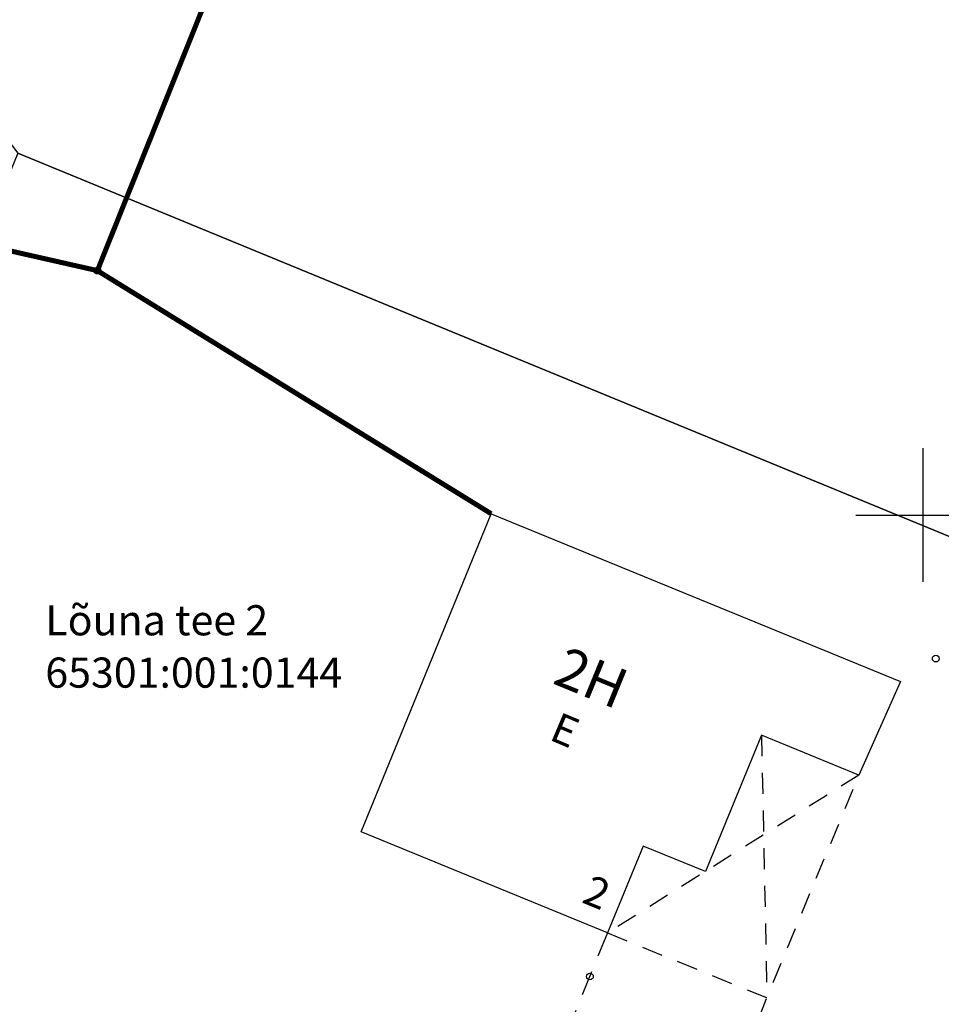
# Model space of a CAD drawing. Units: metres. Extents: x 543425 to 546370, y 6582976 to 6584101.
# Drawn here: x 544473 to 544501, y 6583585 to 6583615 of the extents above; entities that cross this region are included whole.
import ezdxf
from ezdxf.enums import TextEntityAlignment as Align

# ---------------------------------------------------------------- set-up
doc = ezdxf.new("R2010")
doc.units = ezdxf.units.M
doc.set_wipeout_variables(frame=1)
for name, pattern in [('GD-17-678 Kodala Rae vald$0$ASFBET', [2.5, 1.5, -1]), ('GD-17-678 Kodala Rae vald$0$HOONEKP', [0.02, 0.01, 0.01]), ('GD-17-678 Kodala Rae vald$0$KATUSEALL', [3.5, 1.25, -1, 1.25])]:
    doc.linetypes.add(name, pattern=pattern)
for name, color, linetype in [('GD-17-678 Kodala Rae vald$0$HOONE', 8, 'Continuous'), ('GD-17-678 Kodala Rae vald$0$HOONEDET', 8, 'Continuous'), ('GD-17-678 Kodala Rae vald$0$KORGUS', 8, 'Continuous'), ('GD-17-678 Kodala Rae vald$0$PIIR', 32, 'Continuous'), ('GD-17-678 Kodala Rae vald$0$PIIR_AADRESS', 32, 'Continuous'), ('GD-17-678 Kodala Rae vald$0$PIIR_TUNNUS', 32, 'Continuous'), ('GD-17-678 Kodala Rae vald$0$TEE', 8, 'Continuous'), ('GD-17-678 Kodala Rae vald$0$VORK', 8, 'Continuous'), ('GD-17-678 Kodala Rae vald$0$VTRASS', 5, 'Continuous'), ('OPT-pr uustee', 250, 'Continuous'), ('Vesi_elemendid', 7, 'Continuous')]:
    doc.layers.add(name, color=color, linetype=linetype)
doc.styles.add('GD-17-678 Kodala Rae vald$0$romanc', font='romanc.shx')
doc.styles.add('GD-17-678 Kodala Rae vald$0$romans', font='romans.shx')
doc.styles.add('INFOTABEL', font='times.ttf', dxfattribs={"height": 1})
doc.linetypes.add('GD-17-678 Kodala Rae vald$0$-V-', pattern='A,10,-1.5,["V",GD-17-678 Kodala Rae vald$0$romans,S=1.4,R=0,X=-0.7,Y=-0.7],-1.5,10,-3', length=26)

# ---------------------------------------------------------------- blocks, each defined once
blk = doc.blocks.new('GD-17-678 Kodala Rae vald$0$VKORIS')
at = {"color": 0, "linetype": 'Continuous'}
for p, q in [((0, 4), (0, -4)), ((-4, 0), (4, 0))]:
    blk.add_line(p, q, dxfattribs=at)
blk = doc.blocks.new('pr uustee')
at = {"layer": 'GD-17-678 Kodala Rae vald$0$HOONE', "linetype": 'GD-17-678 Kodala Rae vald$0$HOONEKP', "ltscale": 0.5, "flags": 128}
blk.add_lwpolyline([(548008.451, 6581022.838), (548007.213, 6581020.041), (548004.305, 6581021.234), (548002.634, 6581017.158), (548000.77, 6581017.923), (547999.706, 6581015.327), (547992.353, 6581018.347), (547996.237, 6581027.846)], close=True, dxfattribs=at)
at = {"layer": 'GD-17-678 Kodala Rae vald$0$HOONE', "linetype": 'GD-17-678 Kodala Rae vald$0$KATUSEALL', "ltscale": 0.5, "flags": 128}
blk.add_lwpolyline([(547999.706, 6581015.327), (548004.466, 6581013.393), (548007.213, 6581020.041)], dxfattribs=at)
at = {"layer": 'GD-17-678 Kodala Rae vald$0$HOONEDET', "linetype": 'GD-17-678 Kodala Rae vald$0$KATUSEALL', "ltscale": 0.5}
for p, q in [((548004.305, 6581021.234), (548004.466, 6581013.393)), ((548007.213, 6581020.041), (547999.706, 6581015.327))]:
    blk.add_line(p, q, dxfattribs=at)
at = {"layer": 'GD-17-678 Kodala Rae vald$0$KORGUS', "linetype": 'Continuous', "ltscale": 0.5}
for centre in [(548009.505, 6581023.52), (547999.184, 6581014.025)]:
    blk.add_circle(centre, 0.1, dxfattribs=at)
at = {"layer": 'GD-17-678 Kodala Rae vald$0$TEE', "linetype": 'GD-17-678 Kodala Rae vald$0$ASFBET', "ltscale": 0.5, "flags": 128}
for points in [[(547999.706, 6581015.327), (547993.259, 6580999.604)], [(547998.263, 6580997.54), (548004.466, 6581013.393)]]:
    blk.add_lwpolyline(points, dxfattribs=at)
at = {"layer": 'Vesi_elemendid', "color": 0, "linetype": 'Continuous'}
blk.add_line((547984.48, 6581035.107), (547984.48, 6581035.107), dxfattribs=at)
at = {"layer": 'GD-17-678 Kodala Rae vald$0$VORK', "ltscale": 0.5, "xscale": 0.5, "yscale": 0.5, "zscale": 0.5}
blk.add_blockref('GD-17-678 Kodala Rae vald$0$VKORIS', (548009.118, 6581027.808), dxfattribs=at)
at = {"color": 0, "linetype": 'Continuous', "style": 'INFOTABEL'}
for tag, p in [('VOTS', (547617.018, 6580822.197)), ('VOTS', (547629.682, 6580821.845)), ('IIOTS', (547634.703, 6580822.039)), ('VIOTS', (547645.6, 6580821.852)), ('VIOTS', (547617.018, 6580820.797)), ('IIIOTS', (547634.703, 6580820.639)), ('VIOTS', (547629.682, 6580820.445)), ('VIIOTS', (547645.6, 6580820.452)), ('VIIOTS', (547617.018, 6580819.397)), ('IVOTS', (547634.703, 6580819.239)), ('VIIOTS', (547629.682, 6580819.045)), ('VIIIOTS', (547645.6, 6580819.052)), ('VIIIOTS', (547617.018, 6580817.997)), ('VOTS', (547634.741, 6580817.839)), ('VIIIOTS', (547629.682, 6580817.645)), ('VIOTS', (547634.741, 6580816.439)), ('VIIOTS', (547634.741, 6580815.039)), ('VIIIOTS', (547634.741, 6580813.639)), ('PRMPII', (547669.537, 6580812.828)), ('PRMP', (547669.537, 6580811.428)), ('PVTP', (547669.537, 6580809.728)), ('IIOTS', (547669.537, 6580808.328)), ('IIIOTS', (547669.537, 6580806.928)), ('IVOTS', (547669.537, 6580805.528)), ('VOTS', (547669.575, 6580804.128)), ('VIOTS', (547669.575, 6580802.728)), ('VIIOTS', (547669.575, 6580801.328)), ('VIIIOTS', (547669.575, 6580799.928))]:
    blk.add_attdef(tag, p, '', height=1.2, dxfattribs=at)
blk.add_attdef('LKNR', text='', height=1.2, dxfattribs=at).set_placement((547668.913, 6580810.466), align=Align.RIGHT)
at = {"layer": 'GD-17-678 Kodala Rae vald$0$HOONE', "linetype": 'Continuous', "ltscale": 0.5, "style": 'GD-17-678 Kodala Rae vald$0$romanc'}
for s, height, rotation, p in [('2H', 1.2, 337.7053, (547999.23, 6581022.949)), ('E', 0.9, 337.0448, (547998.438, 6581021.386))]:
    blk.add_text(s, height=height, rotation=rotation, dxfattribs=at).set_placement(p, align=Align.MIDDLE_CENTER)
blk.add_text('2', height=0.9, rotation=337.6712, dxfattribs=at).set_placement((547998.799, 6581015.991), align=Align.BOTTOM_LEFT)
at = {"layer": 'GD-17-678 Kodala Rae vald$0$PIIR_AADRESS', "style": 'GD-17-678 Kodala Rae vald$0$romanc'}
blk.add_text('Lõuna tee 2', height=0.9, dxfattribs=at).set_placement((547982.927, 6581024.215))
at = {"layer": 'GD-17-678 Kodala Rae vald$0$PIIR_TUNNUS', "style": 'GD-17-678 Kodala Rae vald$0$romanc'}
blk.add_text('65301:001:0144', height=0.9, dxfattribs=at).set_placement((547982.927, 6581022.652))
at = {"color": 0, "linetype": 'Continuous'}
blk.add_wipeout([(547984.381, 6581035.091), (547984.386, 6581035.072), (547984.395, 6581035.055), (547984.406, 6581035.039), (547984.421, 6581035.026), (547984.438, 6581035.016), (547984.457, 6581035.009), (547984.476, 6581035.007), (547984.496, 6581035.008), (547984.515, 6581035.013), (547984.533, 6581035.022), (547984.548, 6581035.033), (547984.562, 6581035.048), (547984.571, 6581035.065), (547984.578, 6581035.084), (547984.581, 6581035.103), (547984.579, 6581035.123), (547984.574, 6581035.142), (547984.566, 6581035.16), (547984.554, 6581035.175), (547984.539, 6581035.189), (547984.522, 6581035.198), (547984.504, 6581035.205), (547984.484, 6581035.208), (547984.464, 6581035.206), (547984.445, 6581035.201), (547984.428, 6581035.193), (547984.412, 6581035.181), (547984.399, 6581035.166), (547984.389, 6581035.149), (547984.382, 6581035.131), (547984.38, 6581035.111)], dxfattribs=at).dxf.layer = 'Vesi_elemendid'
at = {"layer": 'GD-17-678 Kodala Rae vald$0$PIIR', "linetype": 'Continuous', "ltscale": 0.5, "flags": 128}
for points in [[(547871.528, 6581089.528), (547868.408, 6581073.878), (547924.598, 6581067.018), (547956.808, 6581063.078), (547964.168, 6581062.178), (547982.108, 6581038.618), (548016.348, 6581024.518), (548028.458, 6581064.368), (547997.718, 6581071.058), (547995.598, 6581068.408), (547917.138, 6581086.048), (547916.248, 6581080.848)], [(548016.348, 6581024.518), (547982.108, 6581038.618), (547969.948, 6581008.858), (548007.028, 6580993.948)]]:
    blk.add_lwpolyline(points, close=True, dxfattribs=at)
at = {"layer": 'GD-17-678 Kodala Rae vald$0$VTRASS', "linetype": 'GD-17-678 Kodala Rae vald$0$-V-', "ltscale": 0.5, "const_width": 0.15, "flags": 128}
for points in [[(547996.511, 6581065.087), (547984.48, 6581035.107), (547996.237, 6581027.846)], [(547984.48, 6581035.107), (547973.175, 6581037.669)]]:
    blk.add_lwpolyline(points, dxfattribs=at)
at = {"layer": 'Vesi_elemendid', "color": 0, "linetype": 'Continuous'}
for radius in [0.1, 0.09, 0.08]:
    blk.add_circle((547984.48, 6581035.107), radius, dxfattribs=at)

msp = doc.modelspace()

# ---------------------------------------------------------------- block references
at = {"layer": 'OPT-pr uustee'}
msp.add_blockref('pr uustee', (-3509.118, 2572.192), dxfattribs=at)

doc.saveas('drawing.dxf')
